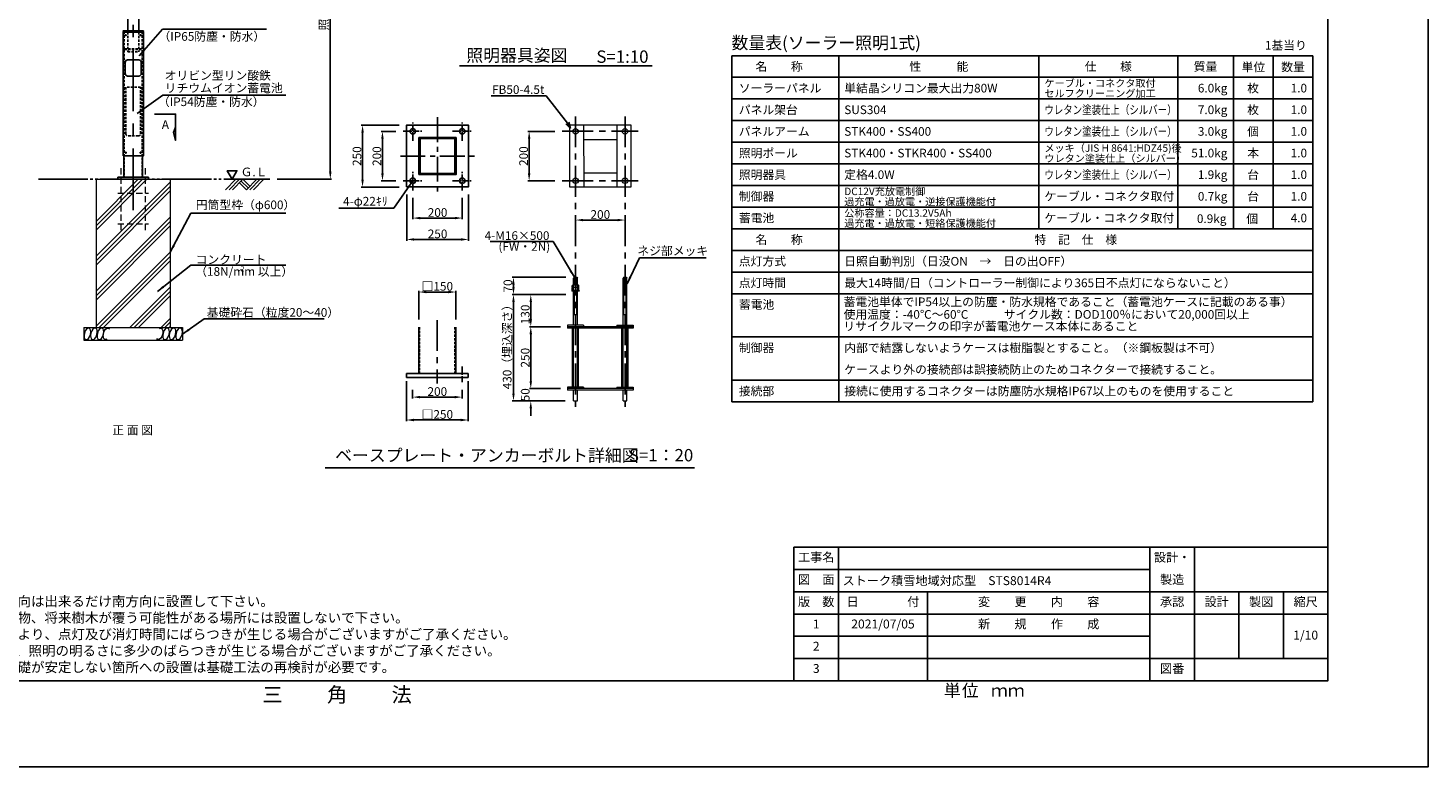
# Model space of a CAD drawing. Extents: x 694 to 18334, y 8090 to 20564.
# Drawn here: x 7006 to 18334, y 8090 to 14066 of the extents above; entities that cross this region are included whole.
import ezdxf
from ezdxf.enums import TextEntityAlignment as Align

# ---------------------------------------------------------------- set-up
doc = ezdxf.new("R2010")
doc.units = 0
doc.header["$LTSCALE"] = 20
doc.header["$MEASUREMENT"] = 0
for name, pattern in [('CENTERX2', [4, 2.5, -0.5, 0.5, -0.5]), ('HIDDENX2', [0.75, 0.5, -0.25]), ('PHANTOM2', [25, 20, -1, 1, -1, 1, -1])]:
    doc.linetypes.add(name, pattern=pattern)
doc.layers.get('DEFPOINTS').update_dxf_attribs({"color": 6})
doc.layers.add('アンカー', color=7, linetype='Continuous', lineweight=13)
doc.layers.add('基礎', color=7, linetype='Continuous', lineweight=5)
for name, color, linetype in [('ポール', 3, 'Continuous'), ('中心線', 1, 'Continuous'), ('図枠', 7, 'Continuous'), ('寸法線', 1, 'Continuous'), ('文字', 7, 'Continuous')]:
    doc.layers.add(name, color=color, linetype=linetype)
doc.styles.get("Standard").update_dxf_attribs({"font": 'msgothic.ttc'})
doc.styles.add('ＭＳ ゴシック', font='txt')
doc.dimstyles.new('A1_20', dxfattribs={"dimscale": 20, "dimtxt": 3.5, "dimasz": 3, "dimexe": 0.53, "dimexo": 3, "dimgap": 0.5, "dimtad": 1, "dimdsep": 46, "dimtxsty": 'Standard', "dimcen": 0, "dimclrd": 256, "dimclre": 256, "dimclrt": 256, "dimadec": 0, "dimazin": 2, "dimtfac": 1, "dimtofl": 0, "dimtmove": 0, "dimatfit": 3, "dimfxl": 1, "dimtolj": 1, "dimtzin": 0, "dimlwd": -1, "dimlwe": -1, "dimarcsym": 0})
doc.dimstyles.new('A1_20-10', dxfattribs={"dimscale": 20, "dimtxt": 3.5, "dimasz": 3, "dimexe": 0.5, "dimexo": 3, "dimgap": 0.5, "dimtad": 1, "dimdec": 1, "dimlfac": 0.5, "dimdsep": 46, "dimtxsty": 'Standard', "dimcen": 0, "dimclrd": 256, "dimclre": 256, "dimclrt": 256, "dimadec": 0, "dimazin": 0, "dimtfac": 1, "dimtdec": 1, "dimtofl": 0, "dimtmove": 0, "dimatfit": 3, "dimfxl": 1, "dimtolj": 1, "dimtzin": 0, "dimlwd": -1, "dimlwe": -1, "dimarcsym": 0})

# ---------------------------------------------------------------- blocks, each defined once
blk = doc.blocks.new('*D37793775')
at = {"layer": 'DEFPOINTS', "color": 0, "ltscale": 2}
for p in [(7925, 15843), (8961, 12843), (9452, 12843)]:
    blk.add_point(p, dxfattribs=at)
at = {"layer": '寸法線'}
for p, q in [((7985, 15843), (9462, 15843)), ((9452, 15783), (9452, 12903)), ((9021, 12843), (9462, 12843))]:
    blk.add_line(p, q, dxfattribs=at)
at = {"layer": '寸法線', "ltscale": 2}
for points in [[(9462, 15783), (9442, 15783), (9452, 15843)], [(9442, 12903), (9462, 12903), (9452, 12843)]]:
    blk.add_solid(points, dxfattribs=at)
at = {"layer": '寸法線', "ltscale": 2, "insert": (9400, 14343), "char_height": 70, "attachment_point": 5, "rotation": 90}
blk.add_mtext('\\A1;照明高：3000', dxfattribs=at)
blk = doc.blocks.new('*D37973793')
at = {"layer": 'DEFPOINTS', "color": 0, "ltscale": 2}
for p in [(10118, 11201), (10518, 11201), (10518, 11081)]:
    blk.add_point(p, dxfattribs=at)
at = {"layer": '寸法線'}
for p, q in [((10118, 11141), (10118, 11071)), ((10518, 11141), (10518, 11071)), ((10178, 11081), (10458, 11081))]:
    blk.add_line(p, q, dxfattribs=at)
at = {"layer": '寸法線', "ltscale": 2}
for points in [[(10178, 11091), (10178, 11071), (10118, 11081)], [(10458, 11071), (10458, 11091), (10518, 11081)]]:
    blk.add_solid(points, dxfattribs=at)
at = {"layer": '寸法線', "ltscale": 2, "insert": (10318, 11126), "char_height": 70, "attachment_point": 5}
blk.add_mtext('\\A1;200', dxfattribs=at)
blk = doc.blocks.new('*D37983794')
at = {"layer": 'DEFPOINTS', "color": 0, "ltscale": 2}
for p in [(10068, 11271), (10568, 11271), (10568, 10896)]:
    blk.add_point(p, dxfattribs=at)
at = {"layer": '寸法線'}
for p, q in [((10068, 11211), (10068, 10886)), ((10568, 11211), (10568, 10886)), ((10128, 10896), (10508, 10896))]:
    blk.add_line(p, q, dxfattribs=at)
at = {"layer": '寸法線', "ltscale": 2}
for points in [[(10128, 10906), (10128, 10886), (10068, 10896)], [(10508, 10886), (10508, 10906), (10568, 10896)]]:
    blk.add_solid(points, dxfattribs=at)
at = {"layer": '寸法線', "ltscale": 2, "insert": (10318, 10941), "char_height": 70, "attachment_point": 5}
blk.add_mtext('\\A1;□250', dxfattribs=at)
blk = doc.blocks.new('*D37993795')
at = {"layer": 'DEFPOINTS', "color": 0, "ltscale": 2}
for p in [(10070, 12780), (10570, 12780), (10570, 12356)]:
    blk.add_point(p, dxfattribs=at)
at = {"layer": '寸法線'}
for p, q in [((10070, 12720), (10070, 12346)), ((10570, 12720), (10570, 12346)), ((10130, 12356), (10510, 12356))]:
    blk.add_line(p, q, dxfattribs=at)
at = {"layer": '寸法線', "ltscale": 2}
for points in [[(10130, 12366), (10130, 12346), (10070, 12356)], [(10510, 12346), (10510, 12366), (10570, 12356)]]:
    blk.add_solid(points, dxfattribs=at)
at = {"layer": '寸法線', "ltscale": 2, "insert": (10320, 12401), "char_height": 70, "attachment_point": 5}
blk.add_mtext('\\A1;250', dxfattribs=at)
blk = doc.blocks.new('*D38003796')
at = {"layer": 'DEFPOINTS', "color": 0, "ltscale": 2}
for p in [(10120, 12752), (10520, 12752), (10520, 12529)]:
    blk.add_point(p, dxfattribs=at)
at = {"layer": '寸法線'}
for p, q in [((10120, 12692), (10120, 12519)), ((10520, 12692), (10520, 12519)), ((10180, 12529), (10460, 12529))]:
    blk.add_line(p, q, dxfattribs=at)
at = {"layer": '寸法線', "ltscale": 2}
for points in [[(10180, 12539), (10180, 12519), (10120, 12529)], [(10460, 12519), (10460, 12539), (10520, 12529)]]:
    blk.add_solid(points, dxfattribs=at)
at = {"layer": '寸法線', "ltscale": 2, "insert": (10320, 12574), "char_height": 70, "attachment_point": 5}
blk.add_mtext('\\A1;200', dxfattribs=at)
blk = doc.blocks.new('*D38013797')
at = {"layer": 'DEFPOINTS', "color": 0, "ltscale": 2}
for p in [(10468, 11931), (10168, 11648), (10468, 11648)]:
    blk.add_point(p, dxfattribs=at)
at = {"layer": '寸法線'}
for p, q in [((10168, 11708), (10168, 11941)), ((10228, 11931), (10408, 11931)), ((10468, 11708), (10468, 11941))]:
    blk.add_line(p, q, dxfattribs=at)
at = {"layer": '寸法線', "ltscale": 2}
for points in [[(10228, 11941), (10228, 11921), (10168, 11931)], [(10408, 11921), (10408, 11941), (10468, 11931)]]:
    blk.add_solid(points, dxfattribs=at)
at = {"layer": '寸法線', "ltscale": 2, "insert": (10318, 11977), "char_height": 70, "attachment_point": 5}
blk.add_mtext('\\A1;□150', dxfattribs=at)
blk = doc.blocks.new('*D38023798')
at = {"layer": 'DEFPOINTS', "color": 0, "ltscale": 2}
for p in [(10042, 13230), (9874, 12830), (10042, 12830)]:
    blk.add_point(p, dxfattribs=at)
at = {"layer": '寸法線'}
for p, q in [((9982, 13230), (9864, 13230)), ((9874, 13170), (9874, 12890)), ((9982, 12830), (9864, 12830))]:
    blk.add_line(p, q, dxfattribs=at)
at = {"layer": '寸法線', "ltscale": 2}
for points in [[(9884, 13170), (9864, 13170), (9874, 13230)], [(9864, 12890), (9884, 12890), (9874, 12830)]]:
    blk.add_solid(points, dxfattribs=at)
at = {"layer": '寸法線', "ltscale": 2, "insert": (9829, 13030), "char_height": 70, "attachment_point": 5, "rotation": 90}
blk.add_mtext('\\A1;200', dxfattribs=at)
blk = doc.blocks.new('*D38033799')
at = {"layer": 'DEFPOINTS', "color": 0, "ltscale": 2}
for p in [(11374, 11650), (11074, 11150), (11374, 11150)]:
    blk.add_point(p, dxfattribs=at)
at = {"layer": '寸法線'}
for p, q in [((11314, 11650), (11064, 11650)), ((11074, 11590), (11074, 11210)), ((11314, 11150), (11064, 11150))]:
    blk.add_line(p, q, dxfattribs=at)
at = {"layer": '寸法線', "ltscale": 2}
for points in [[(11084, 11590), (11064, 11590), (11074, 11650)], [(11064, 11210), (11084, 11210), (11074, 11150)]]:
    blk.add_solid(points, dxfattribs=at)
at = {"layer": '寸法線', "ltscale": 2, "insert": (11029, 11400), "char_height": 70, "attachment_point": 5, "rotation": 90}
blk.add_mtext('\\A1;250', dxfattribs=at)
blk = doc.blocks.new('*D38043800')
at = {"layer": 'DEFPOINTS', "color": 0, "ltscale": 2}
for p in [(11343, 11910), (10934, 11050), (11412, 11050)]:
    blk.add_point(p, dxfattribs=at)
at = {"layer": '寸法線'}
for p, q in [((11283, 11910), (10924, 11910)), ((10934, 11850), (10934, 11110)), ((11352, 11050), (10924, 11050))]:
    blk.add_line(p, q, dxfattribs=at)
at = {"layer": '寸法線', "ltscale": 2}
for points in [[(10944, 11850), (10924, 11850), (10934, 11910)], [(10924, 11110), (10944, 11110), (10934, 11050)]]:
    blk.add_solid(points, dxfattribs=at)
at = {"layer": '寸法線', "ltscale": 2, "insert": (10883, 11510), "char_height": 70, "attachment_point": 5, "rotation": 90}
blk.add_mtext('\\A1;430（埋込深さ）', dxfattribs=at)
blk = doc.blocks.new('*D38053801')
at = {"layer": 'DEFPOINTS', "color": 0, "ltscale": 2}
for p in [(11374, 11150), (11074, 11050), (11412, 11050)]:
    blk.add_point(p, dxfattribs=at)
at = {"layer": '寸法線'}
for p, q in [((11074, 11210), (11074, 11270)), ((11314, 11150), (11064, 11150)), ((11352, 11050), (11064, 11050)), ((11074, 10990), (11074, 10930))]:
    blk.add_line(p, q, dxfattribs=at)
at = {"layer": '寸法線', "ltscale": 2}
for points in [[(11064, 11210), (11084, 11210), (11074, 11150)], [(11084, 10990), (11064, 10990), (11074, 11050)]]:
    blk.add_solid(points, dxfattribs=at)
at = {"layer": '寸法線', "ltscale": 2, "insert": (11029, 11100), "char_height": 70, "attachment_point": 5, "rotation": 90}
blk.add_mtext('\\A1;50', dxfattribs=at)
blk = doc.blocks.new('*D38063802')
at = {"layer": 'DEFPOINTS', "color": 0, "ltscale": 2}
for p in [(11418, 12050), (10934, 11910), (11418, 11910)]:
    blk.add_point(p, dxfattribs=at)
at = {"layer": '寸法線'}
for p, q in [((11358, 12050), (10924, 12050)), ((11358, 11910), (10924, 11910)), ((10934, 11990), (10934, 11970))]:
    blk.add_line(p, q, dxfattribs=at)
at = {"layer": '寸法線', "ltscale": 2}
for points in [[(10944, 11990), (10924, 11990), (10934, 12050)], [(10924, 11970), (10944, 11970), (10934, 11910)]]:
    blk.add_solid(points, dxfattribs=at)
at = {"layer": '寸法線', "ltscale": 2, "insert": (10889, 11980), "char_height": 70, "attachment_point": 5, "rotation": 90}
blk.add_mtext('\\A1;70', dxfattribs=at)
blk = doc.blocks.new('*D38073803')
at = {"layer": 'DEFPOINTS', "color": 0, "ltscale": 2}
for p in [(11418, 11910), (11074, 11650), (11374, 11650)]:
    blk.add_point(p, dxfattribs=at)
at = {"layer": '寸法線'}
for p, q in [((11358, 11910), (11064, 11910)), ((11074, 11850), (11074, 11710)), ((11314, 11650), (11064, 11650))]:
    blk.add_line(p, q, dxfattribs=at)
at = {"layer": '寸法線', "ltscale": 2}
for points in [[(11084, 11850), (11064, 11850), (11074, 11910)], [(11064, 11710), (11084, 11710), (11074, 11650)]]:
    blk.add_solid(points, dxfattribs=at)
at = {"layer": '寸法線', "ltscale": 2, "insert": (11029, 11750), "char_height": 70, "attachment_point": 5, "rotation": 90}
blk.add_mtext('\\A1;130', dxfattribs=at)
blk = doc.blocks.new('*D38083804')
at = {"layer": 'DEFPOINTS', "color": 0, "ltscale": 2}
for p in [(11328, 13230), (11061, 12830), (11328, 12830)]:
    blk.add_point(p, dxfattribs=at)
at = {"layer": '寸法線'}
for p, q in [((11268, 13230), (11051, 13230)), ((11061, 13170), (11061, 12890)), ((11268, 12830), (11051, 12830))]:
    blk.add_line(p, q, dxfattribs=at)
at = {"layer": '寸法線', "ltscale": 2}
for points in [[(11071, 13170), (11051, 13170), (11061, 13230)], [(11051, 12890), (11071, 12890), (11061, 12830)]]:
    blk.add_solid(points, dxfattribs=at)
at = {"layer": '寸法線', "ltscale": 2, "insert": (11016, 13030), "char_height": 70, "attachment_point": 5, "rotation": 90}
blk.add_mtext('\\A1;200', dxfattribs=at)
blk = doc.blocks.new('*D38093805')
at = {"layer": 'DEFPOINTS', "color": 0, "ltscale": 2}
for p in [(11437, 12470), (11837, 12513), (11837, 12471)]:
    blk.add_point(p, dxfattribs=at)
at = {"layer": '寸法線'}
for p, q in [((11437, 12530), (11437, 12523)), ((11497, 12513), (11777, 12513)), ((11837, 12531), (11837, 12523))]:
    blk.add_line(p, q, dxfattribs=at)
at = {"layer": '寸法線', "ltscale": 2}
for points in [[(11497, 12523), (11497, 12503), (11437, 12513)], [(11777, 12503), (11777, 12523), (11837, 12513)]]:
    blk.add_solid(points, dxfattribs=at)
at = {"layer": '寸法線', "ltscale": 2, "insert": (11637, 12558), "char_height": 70, "attachment_point": 5}
blk.add_mtext('\\A1;200', dxfattribs=at)
blk = doc.blocks.new('_Open30')
at = {"color": 0, "linetype": 'ByBlock', "lineweight": -2}
for p, q in [((-1, 0.27), (0, 0)), ((0, 0), (-1, -0.27)), ((0, 0), (-1, 0))]:
    blk.add_line(p, q, dxfattribs=at)
blk = doc.blocks.new('*D38153811')
at = {"layer": 'DEFPOINTS', "color": 0, "ltscale": 2}
for p in [(10070, 13280), (9713, 12780), (10070, 12780)]:
    blk.add_point(p, dxfattribs=at)
at = {"layer": '寸法線'}
for p, q in [((10010, 13280), (9703, 13280)), ((9713, 13220), (9713, 12840)), ((10010, 12780), (9703, 12780))]:
    blk.add_line(p, q, dxfattribs=at)
at = {"layer": '寸法線', "ltscale": 2}
for points in [[(9723, 13220), (9703, 13220), (9713, 13280)], [(9703, 12840), (9723, 12840), (9713, 12780)]]:
    blk.add_solid(points, dxfattribs=at)
at = {"layer": '寸法線', "ltscale": 2, "insert": (9668, 13030), "char_height": 70, "attachment_point": 5, "rotation": 90}
blk.add_mtext('\\A1;250', dxfattribs=at)

msp = doc.modelspace()

# ---------------------------------------------------------------- linework, layer by layer
at = {"color": 6, "linetype": 'PHANTOM2'}
msp.add_line((7089.935, 12842.811), (8961.449, 12842.811), dxfattribs=at)
for p, q in [((8604.687, 12758.571), (8688.928, 12842.811)), ((8632.972, 12758.571), (8717.212, 12842.811)), ((8661.256, 12758.571), (8745.496, 12842.811)), ((8717.212, 12814.527), (8773.168, 12758.571)), ((8731.354, 12828.669), (8787.31, 12772.713)), ((8745.496, 12842.811), (8801.452, 12786.855)), ((8773.168, 12758.571), (8857.408, 12842.811)), ((8801.452, 12758.571), (8885.692, 12842.811)), ((8829.737, 12758.571), (8913.977, 12842.811))]:
    msp.add_line(p, q)
at = {"flags": 128}
msp.add_lwpolyline([(8029.914, 13370.17), (8200.535, 13370.17), (8200.535, 13157.345), (8183.858, 13220.167), (8200.535, 13263.758)], dxfattribs=at)
at = {"color": 0, "flags": 128}
msp.add_lwpolyline([(8657.463, 12842.811), (8618.108, 12910.975), (8696.817, 12910.975), (8657.463, 12842.811)], dxfattribs=at)
at = {"layer": 'DEFPOINTS', "linetype": 'HIDDENX2', "ltscale": 2}
for p, q in [((7785.392, 14036.811), (7785.392, 12858.811)), ((7812.642, 14033.811), (7812.642, 13873.311)), ((7901.742, 14033.811), (7901.742, 13873.311)), ((7928.992, 14036.811), (7928.992, 12858.811)), ((7785.392, 13898.811), (7928.992, 13898.811)), ((7785.392, 13892.811), (7928.992, 13892.811)), ((7812.642, 13873.311), (7901.742, 13873.311))]:
    msp.add_line(p, q, dxfattribs=at)
msp.add_lwpolyline([(7797.192, 13587.811), (7797.192, 13212.811, 0.414213562), (7817.192, 13192.811), (7897.192, 13192.811, 0.414213562), (7917.192, 13212.811), (7917.192, 13587.811), (7797.192, 13587.811)], format="xyb", dxfattribs=at)
at = {"layer": 'アンカー'}
for p, q in [((11501.798, 13280.402), (11502.205, 12780.402)), ((11770.798, 13280.402), (11771.084, 12780.402)), ((11501.798, 13165.402), (11770.798, 13165.402)), ((11502.084, 12895.402), (11771.084, 12895.402)), ((11426.508, 12050.06), (11420.508, 12044.06)), ((11420.508, 12044.06), (11452.508, 12044.06)), ((11420.508, 11986.536), (11420.508, 12044.06)), ((11426.508, 12050.06), (11446.508, 12050.06)), ((11426.508, 11986.536), (11426.508, 12050.06)), ((11446.508, 11986.536), (11446.508, 12050.06)), ((11446.508, 12050.06), (11452.508, 12044.06)), ((11452.508, 11986.536), (11452.508, 12044.06)), ((11826.508, 12050.062), (11820.508, 12044.062)), ((11820.508, 11662.062), (11820.508, 12044.062)), ((11820.508, 12044.062), (11852.508, 12044.062)), ((11826.508, 11750.062), (11826.508, 12050.062)), ((11826.508, 12050.062), (11846.508, 12050.062)), ((11846.508, 11750.062), (11846.508, 12050.062)), ((11846.508, 12050.062), (11852.508, 12044.062)), ((11852.508, 11662.062), (11852.508, 12044.062)), ((11465.841, 11942.269), (11407.175, 11942.269)), ((11407.175, 11942.269), (11407.175, 11936.936)), ((11465.841, 11936.936), (11407.175, 11936.936)), ((11413.308, 11986.536), (11408.795, 11983.931)), ((11408.795, 11970.475), (11408.795, 11983.931)), ((11413.308, 11967.869), (11408.795, 11970.475)), ((11413.308, 11967.869), (11408.795, 11965.264)), ((11408.795, 11942.269), (11408.795, 11965.264)), ((11459.708, 11986.536), (11413.308, 11986.536)), ((11413.308, 11986.536), (11420.508, 11982.379)), ((11413.308, 11967.869), (11420.508, 11972.026)), ((11459.708, 11967.869), (11413.308, 11967.869)), ((11413.308, 11967.869), (11420.508, 11963.712)), ((11420.508, 11972.026), (11420.508, 11982.379)), ((11420.508, 11942.269), (11420.508, 11963.712)), ((11420.508, 11803.736), (11420.508, 11936.936)), ((11426.508, 11803.736), (11426.508, 11936.936)), ((11446.508, 11750.06), (11446.508, 11936.936)), ((11459.708, 11986.536), (11452.508, 11982.379)), ((11452.508, 11972.026), (11452.508, 11982.379)), ((11459.708, 11967.869), (11452.508, 11972.026)), ((11459.708, 11967.869), (11452.508, 11963.712)), ((11452.508, 11942.269), (11452.508, 11963.712)), ((11452.508, 11662.06), (11452.508, 11936.936)), ((11459.708, 11986.536), (11464.221, 11983.931)), ((11459.708, 11967.869), (11464.221, 11970.475)), ((11459.708, 11967.869), (11464.221, 11965.264)), ((11464.221, 11970.475), (11464.221, 11983.931)), ((11464.221, 11942.269), (11464.221, 11965.264)), ((11465.841, 11942.269), (11465.841, 11936.936)), ((11420.508, 11662.06), (11420.508, 11803.736)), ((11426.508, 11750.06), (11426.508, 11803.736)), ((11420.508, 11750.06), (11452.508, 11750.06)), ((11820.508, 11750.062), (11852.508, 11750.062)), ((11501.508, 11662.06), (11371.508, 11662.06)), ((11371.508, 11662.06), (11371.508, 11638.06)), ((11901.508, 11650.062), (11371.508, 11650.062)), ((11901.508, 11638.062), (11371.508, 11638.062)), ((11411.508, 11161.985), (11411.508, 11638.06)), ((11420.508, 11161.985), (11420.508, 11638.06)), ((11452.508, 11161.985), (11452.508, 11638.06)), ((11461.508, 11161.985), (11461.508, 11638.06)), ((11501.508, 11662.06), (11501.508, 11650.06)), ((11771.508, 11662.062), (11901.508, 11662.062)), ((11771.508, 11662.062), (11771.508, 11650.062)), ((11811.508, 11161.988), (11811.508, 11638.062)), ((11820.508, 11161.988), (11820.508, 11638.062)), ((11852.508, 11161.988), (11852.508, 11638.062)), ((11861.508, 11161.988), (11861.508, 11638.062)), ((11901.508, 11662.062), (11901.508, 11638.062)), ((11371.508, 11161.985), (11371.508, 11137.985)), ((11501.508, 11161.985), (11371.508, 11161.985)), ((11901.508, 11149.988), (11371.508, 11149.988)), ((11901.508, 11137.988), (11371.508, 11137.988)), ((11420.508, 11049.99), (11420.508, 11137.988)), ((11452.508, 11049.99), (11452.508, 11137.988)), ((11501.508, 11161.985), (11501.508, 11149.985)), ((11771.508, 11161.988), (11771.508, 11149.988)), ((11771.508, 11161.988), (11901.508, 11161.988)), ((11820.508, 11049.99), (11820.508, 11137.99)), ((11852.508, 11049.99), (11852.508, 11137.99)), ((11901.508, 11161.988), (11901.508, 11137.988)), ((11420.508, 11049.99), (11452.508, 11049.99)), ((11820.508, 11049.99), (11852.508, 11049.99))]:
    msp.add_line(p, q, dxfattribs=at)
at = {"layer": 'アンカー', "linetype": 'HIDDENX2', "ltscale": 5}
for p, q in [((7757.192, 12931.513), (7757.192, 12431.513)), ((7957.192, 12431.513), (7957.192, 12931.513)), ((7732.192, 12731.513), (7982.192, 12731.513)), ((7732.192, 12481.513), (7982.192, 12481.513))]:
    msp.add_line(p, q, dxfattribs=at)
at = {"layer": 'アンカー'}
msp.add_lwpolyline([(11386.298, 12780.402), (11886.298, 12780.402), (11886.298, 13280.402), (11386.298, 13280.402)], close=True, dxfattribs=at)
for centre in [(11436.088, 13230.402), (11836.508, 13230.402), (11436.088, 12830.402), (11836.508, 12830.402)]:
    msp.add_circle(centre, 22, dxfattribs=at)
for centre, start, end in [((11436.508, 11953.666), 60.8722177, 119.1277823), ((11436.508, 12000.74), 240.8722177, 299.1277823), ((11436.508, 11934.999), 60.8722177, 119.1277823)]:
    msp.add_arc(centre, 32.87, start, end, dxfattribs=at)
at = {"layer": 'ポール'}
for p, q in [((7812.651, 15861.929), (7812.651, 14042.811)), ((7901.732, 15861.929), (7901.732, 14042.811)), ((7782.192, 14036.811), (7782.192, 14031.811)), ((7932.192, 14036.811), (7932.192, 14031.811)), ((7782.192, 13031.811), (7782.192, 12858.811)), ((7932.192, 13031.811), (7932.192, 12858.811)), ((7732.192, 12858.811), (7732.192, 12842.811)), ((7732.192, 12858.811), (7982.192, 12858.811)), ((7732.192, 12842.811), (7982.192, 12842.811)), ((7982.192, 12858.811), (7982.192, 12842.811)), ((10167.749, 11648.015), (10167.749, 11271.375)), ((10467.749, 11648.015), (10467.749, 11271.375)), ((10067.749, 11271.375), (10567.749, 11271.375)), ((10067.749, 11271.375), (10067.749, 11239.375)), ((10067.749, 11239.375), (10567.749, 11239.375)), ((10567.749, 11271.375), (10567.749, 11239.375))]:
    msp.add_line(p, q, dxfattribs=at)
at = {"layer": 'ポール', "linetype": 'HIDDENX2', "ltscale": 2}
for p, q in [((10174.749, 11648.015), (10174.749, 11271.375)), ((10460.749, 11648.015), (10460.749, 11271.375))]:
    msp.add_line(p, q, dxfattribs=at)
at = {"layer": 'ポール'}
for points in [[(7774.692, 14036.811), (7939.692, 14036.811), (7939.692, 14042.811), (7774.692, 14042.811)], [(7774.692, 13031.811), (7939.692, 13031.811), (7939.692, 14031.811), (7774.692, 14031.811)], [(10069.505, 12780.402), (10569.505, 12780.402), (10569.505, 13280.402), (10069.505, 13280.402)], [(10169.505, 12880.402), (10469.505, 12880.402), (10469.505, 13180.402), (10169.505, 13180.402)], [(10178.505, 12889.402), (10460.505, 12889.402), (10460.505, 13171.402), (10178.505, 13171.402)]]:
    msp.add_lwpolyline(points, close=True, dxfattribs=at)
msp.add_lwpolyline([(7812.192, 13677.811), (7902.192, 13677.811, 0.414213562), (7922.192, 13697.811), (7922.192, 13787.811, 0.414213562), (7902.192, 13807.811), (7812.192, 13807.811, 0.414213562), (7792.192, 13787.811), (7792.192, 13697.811, 0.414213562)], format="xyb", close=True, dxfattribs=at)
at = {"layer": 'ポール', "ltscale": 2}
for centre in [(7797.192, 14007.811), (7917.192, 14007.811), (7797.192, 13057.811), (7917.192, 13057.811)]:
    msp.add_circle(centre, 4, dxfattribs=at)
at = {"layer": 'ポール'}
for centre in [(10119.505, 13230.402), (10519.505, 13230.402), (10119.505, 12830.402), (10519.505, 12830.402)]:
    msp.add_circle(centre, 22, dxfattribs=at)
at = {"layer": '中心線', "linetype": 'CENTERX2', "ltscale": 10}
msp.add_line((7857.192, 17092.442), (7857.192, 12550.811), dxfattribs=at)
at = {"layer": '中心線', "linetype": 'CENTERX2'}
for p, q in [((10119.505, 13152.402), (10119.505, 13308.402)), ((10519.505, 13152.402), (10519.505, 13308.402)), ((10041.505, 13230.402), (10197.505, 13230.402)), ((10441.505, 13230.402), (10597.505, 13230.402)), ((10041.505, 12830.402), (10197.505, 12830.402)), ((10119.505, 12752.402), (10119.505, 12908.402)), ((10441.505, 12830.402), (10597.505, 12830.402)), ((10519.505, 12752.402), (10519.505, 12908.402)), ((10517.749, 11201.375), (10517.749, 11327.468))]:
    msp.add_line(p, q, dxfattribs=at)
at = {"layer": '中心線', "linetype": 'CENTERX2', "ltscale": 4}
for p, q in [((10319.505, 13343.921), (10319.505, 12716.882)), ((10019.342, 13030.402), (10619.669, 13030.402)), ((10019.342, 13030.402), (10619.669, 13030.402))]:
    msp.add_line(p, q, dxfattribs=at)
at = {"layer": '中心線', "linetype": 'CENTERX2', "ltscale": 5}
for p, q in [((11436.088, 13351.653), (11436.088, 10977.464)), ((11836.508, 13351.653), (11836.508, 10977.464)), ((11328.434, 13230.402), (11944.162, 13230.402)), ((11328.434, 12830.402), (11944.162, 12830.402)), ((10317.749, 11704.619), (10317.749, 11191.509))]:
    msp.add_line(p, q, dxfattribs=at)
at = {"layer": '図枠'}
for p, q in [((13203.792, 9866.981), (13203.792, 8786.981)), ((13203.792, 9866.981), (17523.792, 9866.981)), ((13563.792, 9866.981), (13563.792, 8786.981)), ((16083.792, 9866.981), (16083.792, 8786.981)), ((16443.792, 9866.981), (16443.792, 8786.981)), ((17523.792, 9866.981), (17523.792, 8786.981)), ((13203.792, 9686.981), (16083.792, 9686.981)), ((13203.792, 9506.981), (17523.792, 9506.981)), ((14283.792, 9506.981), (14283.792, 8786.981)), ((16803.792, 9506.981), (16803.792, 8966.981)), ((17163.792, 9506.981), (17163.792, 8966.981)), ((13203.792, 9326.981), (17523.792, 9326.981)), ((13203.792, 9146.981), (16083.792, 9146.981)), ((13203.792, 8966.981), (17523.792, 8966.981)), ((13203.792, 8786.981), (17523.792, 8786.981))]:
    msp.add_line(p, q, dxfattribs=at)
for points in [[(693.792, 8089.981), (18333.792, 8089.981), (18333.792, 20563.981), (693.792, 20563.981)], [(1503.792, 8786.981), (17523.792, 8786.981), (17523.792, 19866.981), (1503.792, 19866.981)]]:
    msp.add_lwpolyline(points, close=True, dxfattribs=at)
at = {"layer": '基礎'}
for p, q in [((7557.192, 12842.811), (7557.192, 11642.811)), ((7557.192, 12842.811), (8157.192, 12842.811)), ((8157.192, 12842.811), (8157.192, 11642.811)), ((7457.192, 11642.811), (8257.192, 11642.811)), ((7457.192, 11642.811), (7457.192, 11542.811)), ((8257.192, 11642.811), (8257.192, 11542.811)), ((7457.192, 11542.811), (8257.192, 11542.811))]:
    msp.add_line(p, q, dxfattribs=at)
at = {"layer": '基礎', "color": 4}
for p, q in [((7557.192, 12502.434), (7897.569, 12842.811)), ((7557.192, 12467.079), (7932.924, 12842.811)), ((7557.192, 12431.723), (7968.28, 12842.811)), ((7557.192, 12219.591), (8157.192, 12819.591)), ((7557.192, 12184.236), (8157.192, 12784.236)), ((7557.192, 12148.881), (8157.192, 12748.881)), ((7557.192, 11936.749), (8157.192, 12536.749)), ((7557.192, 11901.393), (8157.192, 12501.393)), ((7557.192, 11866.038), (8157.192, 12466.038)), ((7557.192, 11653.906), (8157.192, 12253.906)), ((7581.453, 11642.811), (8157.192, 12218.551)), ((7616.808, 11642.811), (8157.192, 12183.195)), ((7828.94, 11642.811), (8157.192, 11971.063)), ((7864.295, 11642.811), (8157.192, 11935.708)), ((7899.651, 11642.811), (8157.192, 11900.352)), ((8082.493, 11642.811), (8157.192, 11717.51)), ((8111.783, 11642.811), (8157.192, 11688.22)), ((8147.138, 11642.811), (8157.192, 11652.865))]:
    msp.add_line(p, q, dxfattribs=at)
at = {"layer": '基礎', "color": 4, "extrusion": (0, 0, -1)}
for centre in [(7486.665, 11592.811), (7539.407, 11592.811), (7592.149, 11592.811), (8122.73, 11592.811), (8175.472, 11592.811), (8228.214, 11592.811)]:
    msp.add_ellipse(centre, major_axis=(12.5, 46.651), ratio=0.51763809, dxfattribs=at)
for centre, start_param, end_param in [((7642.05, 11592.811), 2.563487217, 6.81664969), ((8069.988, 11592.811), -0.525300083, 3.660286578)]:
    msp.add_ellipse(centre, major_axis=(12.5, 46.651), ratio=0.51763809, start_param=start_param, end_param=end_param, dxfattribs=at)
at = {"layer": '寸法線'}
msp.add_lwpolyline([(11370.586, 13297.558), (11197.448, 13516.161), (10752.284, 13516.161)], dxfattribs=at)
at = {"layer": '文字', "ltscale": 50}
for p, q in [((12700.537, 13842.213), (17402.428, 13842.213)), ((12700.537, 11042.213), (12700.537, 13842.213)), ((13566.044, 13842.213), (13566.044, 12442.213)), ((15185.335, 13842.213), (15185.335, 12442.213)), ((16308.522, 13842.213), (16308.522, 12442.213)), ((16758.841, 13842.213), (16758.841, 12442.213)), ((17080.634, 13842.213), (17080.634, 12442.213)), ((17402.428, 13842.213), (17402.428, 12442.213)), ((12700.537, 13667.213), (17402.428, 13667.213)), ((12700.537, 13492.213), (17402.428, 13492.213)), ((12700.537, 13317.213), (17402.428, 13317.213)), ((12700.537, 13142.213), (17402.428, 13142.213)), ((12700.537, 12967.213), (17402.428, 12967.213)), ((12700.537, 12967.213), (17402.428, 12967.213)), ((12700.537, 12792.213), (17402.428, 12792.213)), ((12700.537, 12617.213), (17402.428, 12617.213)), ((12700.537, 12442.213), (17402.428, 12442.213))]:
    msp.add_line(p, q, dxfattribs=at)
at = {"layer": '文字', "ltscale": 0.5}
msp.add_line((12055.062, 13758.757), (10496.504, 13758.757), dxfattribs=at)
at = {"layer": '文字', "ltscale": 3}
for p, q in [((13566.044, 12442.213), (13566.044, 11042.213)), ((17402.428, 12442.213), (17402.428, 11042.213)), ((12700.537, 12267.213), (17402.428, 12267.213)), ((12700.537, 12092.213), (17402.428, 12092.213)), ((12700.537, 11917.213), (17402.428, 11917.213)), ((12700.537, 11567.213), (17402.428, 11567.213)), ((12700.537, 11217.213), (17402.428, 11217.213)), ((12700.537, 11042.213), (17402.428, 11042.213))]:
    msp.add_line(p, q, dxfattribs=at)
at = {"layer": '文字'}
msp.add_line((12397.954, 10508.98), (9409.606, 10508.98), dxfattribs=at)

# ---------------------------------------------------------------- block references
at = {"layer": '寸法線', "xscale": 50.00000000000057, "yscale": 50.00000000000057, "zscale": 50.00000000000057, "rotation": 299.3923418726046}
msp.add_blockref('_Open30', (11395.126, 13253.994), dxfattribs=at)

# ---------------------------------------------------------------- texts
msp.add_text('A', height=70).set_placement((8088.864, 13250.097))
at = {"color": 0, "insert": (8726.245, 12936.947), "char_height": 70, "width": 461.766, "attachment_point": 1}
msp.add_mtext('Ｇ.Ｌ ', dxfattribs=at)
at = {"layer": '寸法線'}
for s, height, p in [('（IP65防塵・防水）', 70, (8061.873, 13962.818)), ('オリビン型リン酸鉄', 70, (8111.795, 13647.247)), ('リチウムイオン蓄電池', 70, (8111.795, 13545.87)), ('（IP54防塵・防水）', 70, (8056.792, 13434.72)), ('4-φ22ｷﾘ', 70, (9555.619, 12630.045)), ('4-φ22ｷﾘ', 70, (9555.619, 12630.045)), ('4-φ22ｷﾘ', 70, (9555.619, 12630.045)), ('コンクリート', 70, (8362.357, 12158.283)), ('（18N/mm 以上）', 70, (8358.917, 12061.948)), ('2', 40, (8727.2, 12098.954)), ('基礎砕石（粒度20～40）', 70, (8451.855, 11730.988))]:
    msp.add_text(s, height=height, dxfattribs=at).set_placement(p)
for s, p in [('FB50-4.5t', (11184.143, 13533.05)), ('4-M16×500', (11225.23, 12352.345)), ('(FW・2N)', (11231.146, 12264.218))]:
    msp.add_text(s, height=70, dxfattribs=at).set_placement(p, align=Align.RIGHT)
msp.add_text('ネジ部メッキ', height=70, dxfattribs=at).set_placement((12223.042, 12254.604), align=Align.MIDDLE)
at = {"layer": '寸法線', "insert": (8364.165, 12579.019), "char_height": 70, "attachment_point": 7}
msp.add_mtext('円筒型枠（φ600）', dxfattribs=at)
at = {"layer": '文字', "ltscale": 3, "style": 'ＭＳ ゴシック'}
msp.add_text('数量表(ソーラー照明1式)', height=100, dxfattribs=at).set_placement((13464.594, 13865.035), align=Align.BOTTOM_CENTER)
msp.add_text('1基当り', height=70, dxfattribs=at).set_placement((17353.428, 13891.213), align=Align.RIGHT)
at = {"layer": '文字', "ltscale": 0.5}
msp.add_text('S=1:10', height=100, dxfattribs=at).set_placement((11815.792, 13784.381), align=Align.CENTER)
at = {"layer": '文字', "ltscale": 50}
for s, p in [('名\u3000\u3000称', (13083.291, 13754.713)), ('性\u3000\u3000\u3000能', (14375.689, 13754.713)), ('仕\u3000\u3000様', (15746.928, 13754.713)), ('質量', (16533.681, 13754.713)), ('単位', (16921.174, 13750.834)), ('数量', (17241.531, 13751.544)), ('枚', (16918.723, 13579.713)), ('枚', (16918.723, 13404.713)), ('個', (16918.723, 13229.713)), ('本', (16918.723, 13054.713))]:
    msp.add_text(s, height=70, dxfattribs=at).set_placement(p, align=Align.MIDDLE_CENTER)
for s, height, p in [('ソーラーパネル', 70, (12757.351, 13579.713)), ('単結晶シリコン最大出力80W', 70, (13610.598, 13579.713)), ('ケーブル・コネクタ取付', 60, (15229.889, 13619.854)), ('セルフクリーニング加工', 60, (15229.889, 13537.054)), ('パネル架台', 70, (12757.351, 13404.713)), ('SUS304', 70, (13610.598, 13404.713)), ('STK400・SS400', 70, (13610.598, 13229.713)), ('照明ポール', 70, (12757.351, 13054.713)), ('STK400・STKR400・SS400', 70, (13610.598, 13054.713)), ('メッキ（JIS H 8641:HDZ45)後', 60, (15229.889, 13094.854)), ('ウレタン塗装仕上（シルバー）', 60, (15229.889, 13012.054)), ('照明器具', 70, (12757.351, 12879.713)), ('定格4.0W', 70, (13610.598, 12879.713)), ('制御器', 70, (12757.351, 12704.713)), ('過充電・過放電・逆接保護機能付', 60, (13610.598, 12662.054)), ('DC12V充放電制御', 60, (13610.598, 12744.854)), ('ケーブル・コネクタ取付', 70, (15229.889, 12704.713)), ('蓄電池', 70, (12757.351, 12529.713)), ('公称容量：DC13.2V5Ah', 60, (13610.598, 12569.854)), ('ケーブル・コネクタ取付', 70, (15229.889, 12529.713)), ('過充電・過放電・短絡保護機能付', 60, (13610.598, 12487.054))]:
    msp.add_text(s, height=height, dxfattribs=at).set_placement(p, align=Align.MIDDLE_LEFT)
for s, p in [('6.0kg', (16710.625, 13579.713)), ('1.0', (17355.227, 13579.713)), ('7.0kg', (16710.625, 13404.713)), ('1.0', (17355.227, 13404.713)), ('1.0', (17355.227, 13229.713)), ('51.0kg', (16710.625, 13054.713)), ('1.0', (17355.227, 13054.713))]:
    msp.add_text(s, height=70, dxfattribs=at).set_placement(p, align=Align.MIDDLE_RIGHT)
at = {"layer": '文字', "ltscale": 50, "width": 0.8}
for p in [(15229.889, 13404.713), (15229.889, 13229.713), (15229.889, 12879.713)]:
    msp.add_text('ウレタン塗装仕上（シルバー）', height=70, dxfattribs=at).set_placement(p, align=Align.MIDDLE_LEFT)
at = {"layer": '文字', "ltscale": 3}
for s, p in [('パネルアーム', (12757.351, 13229.713)), ('点灯方式', (12757.351, 12179.713)), ('日照自動判別（日没ON\u3000→\u3000日の出OFF）', (13610.598, 12179.713)), ('点灯時間', (12757.351, 12004.713)), ('最大14時間/日（コントローラー制御により365日不点灯にならないこと）', (13610.598, 12004.713)), ('蓄電池単体でIP54以上の防塵・防水規格であること（蓄電池ケースに記載のある事）', (13605.718, 11851.671)), ('蓄電池', (12757.351, 11829.713)), ('使用温度：-40℃～60℃\u3000\u3000\u3000サイクル数：DOD100％において20,000回以上', (13605.718, 11749.867)), ('制御器', (12757.351, 11479.713)), ('内部で結露しないようケースは樹脂製とすること。（※鋼板製は不可）', (13610.598, 11479.713)), ('ケースより外の接続部は誤接続防止のためコネクターで接続すること。', (13610.598, 11304.713)), ('接続部', (12757.351, 11129.713)), ('接続に使用するコネクターは防塵防水規格IP67以上のものを使用すること', (13610.598, 11129.713))]:
    msp.add_text(s, height=70, dxfattribs=at).set_placement(p, align=Align.MIDDLE_LEFT)
msp.add_text('3.0kg', height=70, dxfattribs=at).set_placement((16710.625, 13229.713), align=Align.MIDDLE_RIGHT)
at = {"layer": '文字', "ltscale": 50}
for s, p in [('1.9kg', (16710.625, 12879.713)), ('1.0', (17355.227, 12879.713)), ('0.7kg', (16710.625, 12704.713)), ('1.0', (17355.227, 12704.713)), ('0.9kg', (16702.971, 12523.972)), ('4.0', (17355.227, 12529.713))]:
    msp.add_text(s, height=70, rotation=0.000006, dxfattribs=at).set_placement(p, align=Align.MIDDLE_RIGHT)
for s, p in [('台', (16918.723, 12879.713)), ('台', (16918.723, 12704.713)), ('個', (16911.069, 12523.972))]:
    msp.add_text(s, height=70, rotation=0.000006, dxfattribs=at).set_placement(p, align=Align.MIDDLE_CENTER)
at = {"layer": '文字', "ltscale": 3}
for s, p in [('名\u3000\u3000称', (13083.291, 12354.713)), ('特\u3000記\u3000仕\u3000様', (15484.236, 12354.713))]:
    msp.add_text(s, height=70, dxfattribs=at).set_placement(p, align=Align.MIDDLE_CENTER)
at = {"layer": '文字', "ltscale": 3, "style": 'ＭＳ ゴシック'}
msp.add_text('リサイクルマークの印字が蓄電池ケース本体にあること', height=70, dxfattribs=at).set_placement((13602.518, 11654.713), align=Align.MIDDLE_LEFT)
at = {"layer": '文字'}
for s, height, p in [('正 面 図', 70, (7852.206, 10780.173)), ('S=1：20', 100, (12128.192, 10561.478)), ('三', 120, (8984.998, 8614.685)), ('角', 120, (9507.271, 8614.685)), ('法', 120, (10029.544, 8614.685))]:
    msp.add_text(s, height=height, dxfattribs=at).set_placement(p, align=Align.CENTER)
at = {"layer": '文字', "linetype": 'Continuous'}
for s, p in [('工事名', (13383.792, 9776.981)), ('設計・', (16263.792, 9776.981)), ('図\u3000面', (13383.792, 9596.981)), ('製造', (16263.792, 9596.981)), ('版\u3000数', (13383.792, 9416.981)), ('日\u3000\u3000\u3000\u3000付', (13923.792, 9416.981)), ('変\u3000\u3000更\u3000\u3000内\u3000\u3000容', (15183.792, 9416.981)), ('承認', (16263.792, 9416.981)), ('設計', (16623.792, 9416.981)), ('製図', (16983.792, 9416.981)), ('縮尺', (17343.792, 9416.981)), ('新\u3000\u3000規\u3000\u3000作\u3000\u3000成', (15183.792, 9236.981)), ('1', (13383.792, 9236.981)), ('2021/07/05', (13923.792, 9236.981)), ('1/10', (17343.792, 9146.981)), ('2', (13383.792, 9056.981)), ('3', (13383.792, 8876.981)), ('図番', (16263.792, 8876.981))]:
    msp.add_text(s, height=72, dxfattribs=at).set_placement(p, align=Align.MIDDLE)
msp.add_text('ストーク積雪地域対応型\u3000STS8014R4', height=72, dxfattribs=at).set_placement((13596.85, 9596.981), align=Align.MIDDLE_LEFT)
at = {"layer": '文字'}
for s, p in [('単', (14416.298, 8658.242)), ('位', (14561.753, 8658.242)), ('ｍ', (14797.683, 8658.242)), ('ｍ', (14934.047, 8658.242))]:
    msp.add_text(s, height=100, dxfattribs=at).set_placement(p)
at = {"layer": '文字', "ltscale": 0.5, "insert": (10552.368, 13894.516), "char_height": 100, "width": 2310.45239, "attachment_point": 1}
msp.add_mtext('照明器具姿図', dxfattribs=at)
at = {"layer": '文字', "attachment_point": 1}
for s, insert, char_height, width in [('{ベースプレート・}アンカーボルト詳細図', (9490.893, 10659.909), 100, 2669.87244), ('注意事項\\P※ソーラーパネルの設置方向は出来るだけ南方向に設置して下さい。\\P※木陰、建物のなどの障害物、将来樹木が覆う可能性がある場所には設置しないで下さい。\\P※ソーラパネルの個体差により、点灯及び消灯時間にばらつきが生じる場合がございますがご了承ください。\\P※LED素子の個体差により、照明の明るさに多少のばらつきが生じる場合がございますがご了承ください。\\P※軟弱地盤、法面などの基礎が安定しない箇所への設置は基礎工法の再検討が必要です。', (5611.055, 9603.398), 80, 15418.23703)]:
    msp.add_mtext(s, dxfattribs=dict(at, insert=insert, char_height=char_height, width=width))

# ---------------------------------------------------------------- dimensions: what is measured, and where the dimension line sits
at = {"layer": '寸法線'}
dim = msp.add_linear_dim(base=(9451.572, 12842.811), p1=(7925.337, 15842.811), p2=(8961.449, 12842.811), angle=90, text='照明高：<>', dimstyle='A1_20', override={"dimtxsty": 'Standard'}, dxfattribs=at)
dim.commit()
dim.dimension.update_dxf_attribs({"geometry": '*D37793775', "text_midpoint": (9400.354, 14342.811)})
for base, p1, p2, picture, middle in [((9713.233, 12780.402), (10069.505, 13280.402), (10069.505, 12780.402), '*D38153811', (9668.233, 13030.402)), ((9873.986, 12830.402), (10041.505, 13230.402), (10041.505, 12830.402), '*D38023798', (9828.986, 13030.402)), ((11060.902, 12830.402), (11328.434, 13230.402), (11328.434, 12830.402), '*D38083804', (11015.902, 13030.402)), ((10933.757, 11910.062), (11417.508, 12050.062), (11417.508, 11910.062), '*D38063802', (10888.757, 11980.062)), ((11073.757, 11149.988), (11373.757, 11650.062), (11373.757, 11149.988), '*D38033799', (11028.757, 11400.025))]:
    dim = msp.add_linear_dim(base=base, p1=p1, p2=p2, angle=90, dimstyle='A1_20-10', dxfattribs=at)
    dim.commit()
    dim.dimension.update_dxf_attribs({"geometry": picture, "text_midpoint": middle})
for base, p1, p2, picture, middle in [((10569.505, 12356.19), (10069.505, 12780.402), (10569.505, 12780.402), '*D37993795', (10319.505, 12401.19)), ((10519.505, 12528.969), (10119.505, 12752.402), (10519.505, 12752.402), '*D38003796', (10319.505, 12573.969)), ((10517.749, 11080.991), (10117.749, 11201.375), (10517.749, 11201.375), '*D37973793', (10317.749, 11125.991))]:
    dim = msp.add_linear_dim(base=base, p1=p1, p2=p2, dimstyle='A1_20-10', dxfattribs=at)
    dim.commit()
    dim.dimension.update_dxf_attribs({"geometry": picture, "text_midpoint": middle})
dim = msp.add_linear_dim(base=(11836.508, 12513.009), p1=(11436.508, 12470.113), p2=(11836.508, 12470.642), dimstyle='A1_20-10', dxfattribs=at)
dim.commit()
dim.dimension.update_dxf_attribs({"geometry": '*D38093805', "text_midpoint": (11636.508, 12513.009), "dimtype": 160})
for base, p1, p2, picture, middle in [((10467.749, 11931.286), (10167.749, 11648.015), (10467.749, 11648.015), '*D38013797', (10317.749, 11976.997)), ((10567.749, 10895.57), (10067.749, 11271.375), (10567.749, 11271.375), '*D37983794', (10317.749, 10941.28))]:
    dim = msp.add_linear_dim(base=base, p1=p1, p2=p2, text='□<>', dimstyle='A1_20-10', dxfattribs=at)
    dim.commit()
    dim.dimension.update_dxf_attribs({"geometry": picture, "text_midpoint": middle})
dim = msp.add_linear_dim(base=(10933.757, 11049.99), p1=(11342.508, 11910.062), p2=(11411.508, 11049.99), angle=90, text='<>（埋込深さ）', dimstyle='A1_20-10', override={"dimdec": 0}, dxfattribs=at)
dim.commit()
dim.dimension.update_dxf_attribs({"geometry": '*D38043800', "text_midpoint": (10933.757, 11509.989), "dimtype": 160})
for base, p1, p2, picture, middle in [((11073.757, 11650.062), (11417.508, 11910.062), (11373.757, 11650.062), '*D38073803', (11073.757, 11750.099)), ((11073.757, 11049.99), (11373.757, 11149.988), (11411.508, 11049.99), '*D38053801', (11073.757, 11099.989))]:
    dim = msp.add_linear_dim(base=base, p1=p1, p2=p2, angle=90, dimstyle='A1_20-10', dxfattribs=at)
    dim.commit()
    dim.dimension.update_dxf_attribs({"geometry": picture, "text_midpoint": middle, "dimtype": 160})

# ---------------------------------------------------------------- leaders
for points in [[(7904.353, 13841.944), (8095.301, 14057.734), (8934.697, 14057.734)], [(7889.442, 13374.184), (8097.934, 13523.165), (9092.377, 13523.165)]]:
    msp.add_leader(points, dimstyle='A1_20-10', override={"dimtxsty": 'Standard'}, dxfattribs=at)
for points in [[(10119.505, 12830.402), (9965.328, 12609.858), (9520.629, 12609.858)], [(11426.508, 12050.06), (11254.501, 12339.373), (10745.989, 12339.373)], [(11852.713, 11996.936), (11952.536, 12206.049), (12494.488, 12206.049)]]:
    msp.add_leader(points, dimstyle='A1_20-10', dxfattribs=at)
at = {"layer": '寸法線', "annotation_type": 0, "has_hookline": 1, "hookline_direction": 0}
for points in [[(8157.395, 12253.039), (8322.762, 12569.019), (9080.491, 12569.019)], [(8053.441, 11936.257), (8322.762, 12148.283), (9080.491, 12148.283)], [(8257.192, 11590.767), (8431.252, 11714.896), (9391.337, 11714.896)]]:
    msp.add_leader(points, dimstyle='A1_20', override={"dimgap": 0.5, "dimtad": 1, "dimtxsty": 'Standard'}, dxfattribs=at)

doc.saveas('drawing.dxf')
